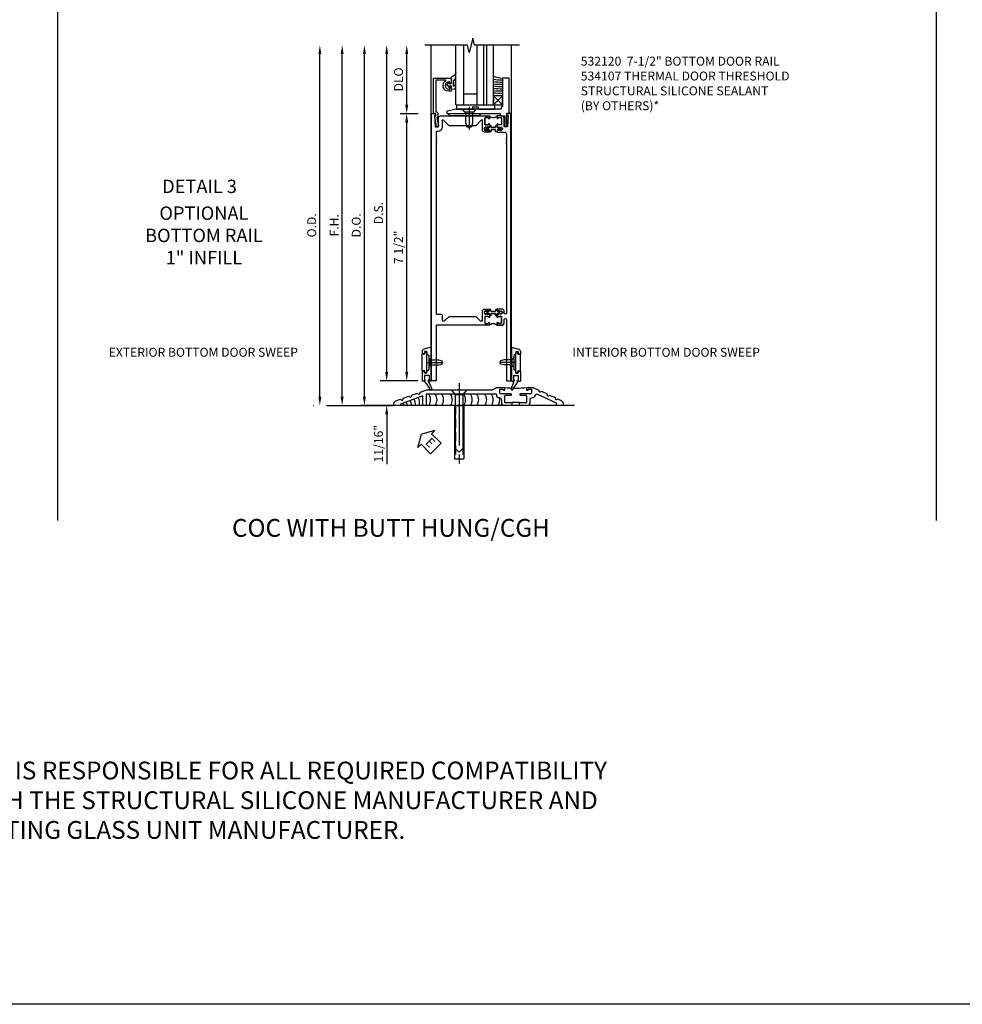
# Model space of a CAD drawing. Units: inches. Extents: x 0 to 132, y 0 to 87.
# Drawn here: x 49 to 75, y 0 to 28 of the extents above; entities that cross this region are included whole.
import ezdxf
from ezdxf.enums import TextEntityAlignment as Align

# ---------------------------------------------------------------- set-up
doc = ezdxf.new("R2010")
doc.units = ezdxf.units.IN
doc.header["$MEASUREMENT"] = 0
doc.linetypes.add('CENTER', pattern=[2, 1.25, -0.25, 0.25, -0.25])
doc.linetypes.add('HIDDEN', pattern=[0.375, 0.25, -0.125])
doc.layers.get('0').update_dxf_attribs({"color": 4})
for name, color, linetype in [('CENTER', 1, 'CENTER'), ('DIME', 2, 'Continuous'), ('FORMAT', 7, 'Continuous'), ('TEXT', 3, 'Continuous')]:
    doc.layers.add(name, color=color, linetype=linetype)
doc.styles.get("Standard").update_dxf_attribs({"font": 'arial.ttf'})
doc.styles.add('STYLE1', font='arial.ttf')
doc.dimstyles.new('EXT_ON-OFF', dxfattribs={"dimscale": 2, "dimtxt": 0.125, "dimasz": 0.125, "dimexe": 0.09, "dimexo": 0.1875, "dimgap": 0.05, "dimtad": 3, "dimdec": 5, "dimzin": 3, "dimdsep": 46, "dimlunit": 5, "dimtxsty": 'Standard', "dimcen": 0, "dimse2": 1, "dimazin": 0, "dimtfac": 1, "dimtdec": 5, "dimtofl": 0, "dimtmove": 0, "dimatfit": 0, "dimfxl": 1, "dimfrac": 2, "dimtolj": 1, "dimtzin": 3, "dimarcsym": 0})
doc.dimstyles.new('EXT_ON-ON', dxfattribs={"dimscale": 2, "dimtxt": 0.125, "dimasz": 0.125, "dimexe": 0.09, "dimexo": 0.1875, "dimgap": 0.05, "dimtad": 3, "dimdec": 4, "dimzin": 3, "dimdsep": 46, "dimlunit": 5, "dimtxsty": 'Standard', "dimcen": 0, "dimazin": 0, "dimtfac": 1, "dimtdec": 4, "dimtofl": 0, "dimtmove": 0, "dimatfit": 0, "dimfxl": 1, "dimfrac": 2, "dimtolj": 1, "dimtzin": 3, "dimarcsym": 0})

# ---------------------------------------------------------------- blocks, each defined once
blk = doc.blocks.new('ESEAL2')
at = {"layer": 'TEXT', "color": 7}
for p, q in [((0.196, 0.338), (0, 0)), ((0.196, 0.21), (0.196, 0.338)), ((0.196, -0.338), (0, 0)), ((0.575, 0.21), (0.196, 0.21)), ((0.575, 0.21), (0.575, -0.21)), ((0.575, -0.21), (0.196, -0.21)), ((0.196, -0.21), (0.196, -0.338))]:
    blk.add_line(p, q, dxfattribs=at)
at = {"layer": 'TEXT', "color": 3}
blk.add_text('E', height=0.25, dxfattribs=at).set_placement((0.247, -0.116))
blk = doc.blocks.new('B028383')
at = {"color": 1, "linetype": 'CENTER'}
blk.add_line((-0.125, 0), (1.625, 0), dxfattribs=at)
for p, q in [((0, -0.1325), (0, 0.1325)), ((0, 0.1325), (1.5, 0.1325)), ((1.5, -0.1325), (1.5, 0.1325)), ((0, -0.1325), (1.5, -0.1325))]:
    blk.add_line(p, q)
at = {"color": 3, "linetype": 'HIDDEN'}
for p, q in [((0, 0.1013), (1.5, 0.1013)), ((0, -0.1013), (1.5, -0.1013))]:
    blk.add_line(p, q, dxfattribs=at)
blk = doc.blocks.new('B028201')
for p, q in [((0, 0.219), (0.128, 0.108)), ((0.128, 0.108), (1.642, 0.108)), ((0.128, -0.108), (0.128, 0.108)), ((1.75, 0), (1.642, 0.108)), ((1.75, 0), (1.642, -0.108)), ((0, -0.219), (0.128, -0.108)), ((0.128, -0.108), (1.642, -0.108))]:
    blk.add_line(p, q)
at = {"layer": 'CENTER'}
blk.add_line((-0.185, 0), (1.941, 0), dxfattribs=at)
blk = doc.blocks.new('B534107')
blk.add_line((2.479, -0.605), (2.26, -0.605))
at = {"color": 4}
for points in [[(2.26, -0.685), (2.254, -0.685), (2.244, -0.675), (2.234, -0.685), (2.039, -0.685, -0.414214), (1.977, -0.623), (1.977, -0.537, 0.414214), (1.915, -0.475), (1.898, -0.475, -0.414214), (1.836, -0.413), (1.836, -0.402, 0.414214), (1.806, -0.372), (-0.143, -0.372), (-0.143, -0.685), (-0.237, -0.685), (-0.237, -0.42), (-0.862, -0.647), (-0.862, -0.685), (-1.05, -0.685), (-1.05, -0.645, -0.315299), (-0.99, -0.561), (-0.859, -0.513, 1), (-0.785, -0.486), (-0.624, -0.427, 1), (-0.55, -0.401), (-0.389, -0.342, 1), (-0.315, -0.315), (-0.128, -0.247), (1.72, -0.247), (1.82, -0.189, -0.131652), (1.835, -0.185), (2.057, -0.185), (2.057, -0.251, -1.023133), (2.026, -0.251, 0.427673), (2.011, -0.235), (1.931, -0.235, 0.414214), (1.916, -0.25), (1.916, -0.324, 0.414214), (1.947, -0.355), (2.229, -0.355, -0.414214), (2.244, -0.37), (2.244, -0.39, -0.414214), (2.229, -0.405), (2.087, -0.405, 0.414214), (2.057, -0.435), (2.057, -0.59, 0.414214), (2.072, -0.605), (2.26, -0.605)], [(2.479, -0.685), (2.479, -0.605), (2.667, -0.605, 0.414214), (2.682, -0.59), (2.682, -0.435, 0.414214), (2.652, -0.405), (2.509, -0.405, -0.414214), (2.494, -0.39), (2.494, -0.37, -0.414214), (2.509, -0.355), (2.792, -0.355, 0.414214), (2.823, -0.324), (2.823, -0.25, 0.414214), (2.808, -0.235), (2.728, -0.235, 0.419023), (2.713, -0.25, -1.008231), (2.682, -0.251), (2.682, -0.185), (2.864, -0.185, -0.109518), (2.877, -0.188), (3.023, -0.256, 1), (3.093, -0.289), (3.249, -0.362, 1), (3.32, -0.395), (3.476, -0.467, 1), (3.547, -0.5), (3.649, -0.548, -0.291473), (3.701, -0.629), (3.701, -0.685), (3.513, -0.685), (3.513, -0.623), (2.989, -0.378, 0.492589), (2.902, -0.424, -0.363463), (2.841, -0.475), (2.824, -0.475, 0.414214), (2.762, -0.537), (2.762, -0.623, -0.414214), (2.7, -0.685), (2.504, -0.685), (2.494, -0.675), (2.484, -0.685)]]:
    blk.add_lwpolyline(points, format="xyb", close=True, dxfattribs=at)
blk.add_lwpolyline([(2.057, -0.185, 0.0416), (2.682, -0.185)], format="xyb")
blk = doc.blocks.new('*D1847')
at = {"layer": 'DIME', "color": 0, "lineweight": -2, "transparency": 16777216}
for p, q in [((-1.25, 0.938), (-1.25, 1.188)), ((-0.375, 0.688), (-1.43, 0.688)), ((-2.938, 0), (-1.07, 0)), ((-1.25, -0.25), (-1.25, -1.644))]:
    blk.add_line(p, q, dxfattribs=at)
at = {"layer": 'DIME', "color": 0, "transparency": 16777216}
for points in [[(-1.292, 0.938), (-1.208, 0.938), (-1.25, 0.688)], [(-1.292, -0.25), (-1.208, -0.25), (-1.25, 0)]]:
    blk.add_solid(points, dxfattribs=at)
at = {"layer": 'DIME', "color": 0, "transparency": 16777216, "insert": (-1.479, -1.072), "char_height": 0.25, "attachment_point": 5, "rotation": 90}
blk.add_mtext('\\A1;11/16"', dxfattribs=at)
blk = doc.blocks.new('*D1851')
at = {"layer": 'DIME', "color": 0, "lineweight": -2, "transparency": 16777216}
for p, q in [((-3.125, 0.25), (-3.125, 9.858)), ((-3.313, 0), (-3.305, 0))]:
    blk.add_line(p, q, dxfattribs=at)
at = {"layer": 'DIME', "color": 0, "transparency": 16777216}
for points in [[(-3.167, 9.858), (-3.083, 9.858), (-3.125, 10.108)], [(-3.167, 0.25), (-3.083, 0.25), (-3.125, 0)]]:
    blk.add_solid(points, dxfattribs=at)
at = {"layer": 'DIME', "color": 0, "transparency": 16777216, "insert": (-3.354, 5.054), "char_height": 0.25, "attachment_point": 5, "rotation": 90}
blk.add_mtext('\\A1;O.D.', dxfattribs=at)
blk = doc.blocks.new('*D1852')
at = {"layer": 'DIME', "color": 0, "lineweight": -2, "transparency": 16777216}
for p, q in [((-2.5, 0.25), (-2.5, 9.858)), ((-2.938, 0), (-2.32, 0))]:
    blk.add_line(p, q, dxfattribs=at)
at = {"layer": 'DIME', "color": 0, "transparency": 16777216}
for points in [[(-2.542, 9.858), (-2.458, 9.858), (-2.5, 10.108)], [(-2.542, 0.25), (-2.458, 0.25), (-2.5, 0)]]:
    blk.add_solid(points, dxfattribs=at)
at = {"layer": 'DIME', "color": 0, "transparency": 16777216, "insert": (-2.725, 5.054), "char_height": 0.25, "attachment_point": 5, "rotation": 90}
blk.add_mtext('\\A1;F.H.', dxfattribs=at)
blk = doc.blocks.new('*D1853')
at = {"layer": 'DIME', "color": 0, "lineweight": -2, "transparency": 16777216}
for p, q in [((-1.875, 0.25), (-1.875, 9.858)), ((-2.938, 0), (-1.695, 0))]:
    blk.add_line(p, q, dxfattribs=at)
at = {"layer": 'DIME', "color": 0, "transparency": 16777216}
for points in [[(-1.917, 9.858), (-1.833, 9.858), (-1.875, 10.108)], [(-1.917, 0.25), (-1.833, 0.25), (-1.875, 0)]]:
    blk.add_solid(points, dxfattribs=at)
at = {"layer": 'DIME', "color": 0, "transparency": 16777216, "insert": (-2.104, 5.054), "char_height": 0.25, "attachment_point": 5, "rotation": 90}
blk.add_mtext('\\A1;D.O.', dxfattribs=at)
blk = doc.blocks.new('*D1854')
at = {"layer": 'DIME', "color": 0, "lineweight": -2, "transparency": 16777216}
for p, q in [((-1.25, 0.938), (-1.25, 9.858)), ((-0.375, 0.688), (-1.43, 0.688))]:
    blk.add_line(p, q, dxfattribs=at)
at = {"layer": 'DIME', "color": 0, "transparency": 16777216}
for points in [[(-1.292, 9.858), (-1.208, 9.858), (-1.25, 10.108)], [(-1.292, 0.938), (-1.208, 0.938), (-1.25, 0.688)]]:
    blk.add_solid(points, dxfattribs=at)
at = {"layer": 'DIME', "color": 0, "transparency": 16777216, "insert": (-1.479, 5.398), "char_height": 0.25, "attachment_point": 5, "rotation": 90}
blk.add_mtext('\\A1;D.S.', dxfattribs=at)
blk = doc.blocks.new('*D1855')
at = {"layer": 'DIME', "color": 0, "lineweight": -2, "transparency": 16777216}
for p, q in [((-0.363, 8.187), (-0.868, 8.187)), ((-0.688, 0.938), (-0.688, 7.937)), ((-0.375, 0.688), (-0.868, 0.688))]:
    blk.add_line(p, q, dxfattribs=at)
at = {"layer": 'DIME', "color": 0, "transparency": 16777216}
for points in [[(-0.729, 7.937), (-0.646, 7.937), (-0.688, 8.187)], [(-0.729, 0.938), (-0.646, 0.938), (-0.688, 0.688)]]:
    blk.add_solid(points, dxfattribs=at)
at = {"layer": 'DIME', "color": 0, "transparency": 16777216, "insert": (-0.917, 4.437), "char_height": 0.25, "attachment_point": 5, "rotation": 90}
blk.add_mtext('\\A1;7 1/2"', dxfattribs=at)
blk = doc.blocks.new('*D1856')
at = {"layer": 'DIME', "color": 0, "lineweight": -2, "transparency": 16777216}
for p, q in [((-0.687, 8.437), (-0.687, 9.858)), ((-0.363, 8.187), (-0.867, 8.187))]:
    blk.add_line(p, q, dxfattribs=at)
at = {"layer": 'DIME', "color": 0, "transparency": 16777216}
for points in [[(-0.729, 9.858), (-0.646, 9.858), (-0.687, 10.108)], [(-0.729, 8.437), (-0.646, 8.437), (-0.687, 8.187)]]:
    blk.add_solid(points, dxfattribs=at)
at = {"layer": 'DIME', "color": 0, "transparency": 16777216, "insert": (-0.917, 9.148), "char_height": 0.25, "attachment_point": 5, "rotation": 90}
blk.add_mtext('\\A1;DLO', dxfattribs=at)
blk = doc.blocks.new('CLIP AND POUR')
for points in [[(-0.151, 0.342), (-0.22, 0.342, 0.414214), (-0.235, 0.327), (-0.235, 0.157, 0.414214), (-0.22, 0.142), (-0.151, 0.142, 0.414214), (-0.136, 0.157), (-0.136, 0.157, -1), (-0.105, 0.157), (-0.105, 0.104, -1), (-0.065, 0.104), (-0.065, 0.072, 0.414214), (-0.055, 0.062), (0.055, 0.062, 0.414214), (0.065, 0.072), (0.065, 0.104, -1), (0.105, 0.104), (0.105, 0.157, -1), (0.136, 0.157), (0.136, 0.157, 0.414214), (0.151, 0.142), (0.22, 0.142, 0.414214), (0.235, 0.157), (0.235, 0.327, 0.414214), (0.22, 0.342), (0.151, 0.342, 0.414214), (0.136, 0.327), (0.136, 0.327, -1), (0.105, 0.327), (0.105, 0.392, -0.47619), (-0.105, 0.392), (-0.105, 0.327, -1), (-0.136, 0.327), (-0.136, 0.327, 0.414214)], [(-0.105, -0.042, 1), (-0.065, -0.042), (-0.065, -0.01, -0.414214), (-0.055, 0), (0.055, 0, -0.414214), (0.065, -0.01), (0.065, -0.042, 1), (0.105, -0.042), (0.105, -0.017, -0.198912), (0.108, -0.01), (0.126, 0.008, -0.198912), (0.133, 0.011), (0.181, 0.011, 0.191401), (0.2, 0.003), (0.223, 0.003, 1), (0.223, 0.059), (0.2, 0.059, 0.191401), (0.181, 0.051), (0.133, 0.051, -0.198912), (0.126, 0.054), (0.108, 0.072, -0.198912), (0.105, 0.079), (0.105, 0.104, 1), (0.065, 0.104), (0.065, 0.072, -0.414214), (0.055, 0.062), (-0.055, 0.062, -0.414214), (-0.065, 0.072), (-0.065, 0.104, 1), (-0.105, 0.104), (-0.105, 0.079, -0.198912), (-0.108, 0.072), (-0.126, 0.054, -0.198912), (-0.133, 0.051), (-0.181, 0.051, 0.191401), (-0.2, 0.059), (-0.223, 0.059, 1), (-0.223, 0.003), (-0.2, 0.003, 0.191401), (-0.181, 0.011), (-0.133, 0.011, -0.198912), (-0.126, 0.008), (-0.108, -0.01, -0.198912), (-0.105, -0.017)], [(-0.156, 0.053), (-0.155, 0.054, -0.267949), (-0.153, 0.056), (-0.143, 0.055, 1), (-0.142, 0.075), (-0.152, 0.076, 0.267949), (-0.172, 0.065), (-0.173, 0.063, 0.008727), (-0.174, 0.063), (-0.181, 0.051), (-0.158, 0.051), (-0.157, 0.053, -0.008727)], [(-0.173, -0.001), (-0.172, -0.003, 0.267949), (-0.152, -0.014), (-0.142, -0.013, 1), (-0.143, 0.007), (-0.153, 0.006, -0.267949), (-0.155, 0.008), (-0.156, 0.009, -0.008727), (-0.157, 0.009), (-0.158, 0.011), (-0.181, 0.011), (-0.174, -0.001, 0.008727)], [(0.173, 0.063), (0.172, 0.065, 0.267949), (0.152, 0.076), (0.142, 0.075, 1), (0.143, 0.055), (0.153, 0.056, -0.267949), (0.155, 0.054), (0.156, 0.053, -0.008727), (0.157, 0.053), (0.158, 0.051), (0.181, 0.051), (0.174, 0.063, 0.008727)], [(0.156, 0.009), (0.155, 0.008, -0.267949), (0.153, 0.006), (0.143, 0.007, 1), (0.142, -0.013), (0.152, -0.014, 0.267949), (0.172, -0.003), (0.173, -0.001, 0.008727), (0.174, -0.001), (0.181, 0.011), (0.158, 0.011), (0.157, 0.009, -0.008727)]]:
    blk.add_lwpolyline(points, format="xyb", close=True)
blk = doc.blocks.new('P532024')
blk.add_lwpolyline([(0.137, 7.4165), (0.137, 7.3745, -1), (0.137, 7.3545), (0.137, 2.5805, 0.414213562), (0.152, 2.5655), (0.28, 2.5655, -0.414213562), (0.311, 2.5345), (0.311, 2.3745), (0.3735, 2.3745), (0.4985, 2.4995), (1.2485, 2.4995), (1.3735, 2.3745), (1.436, 2.3745), (1.436, 2.6415, -0.414213562), (1.498, 2.7035), (1.636, 2.7035), (1.636, 2.6655), (1.616, 2.6455), (1.616, 2.6555), (1.572, 2.6555), (1.562, 2.6455), (1.5405, 2.6455), (1.5405, 2.6585), (1.519, 2.6585, 0.75), (1.519, 2.5625), (1.5405, 2.5625), (1.5405, 2.5755), (1.562, 2.5755), (1.572, 2.5655), (1.616, 2.5655), (1.616, 2.5755), (1.636, 2.5555), (1.636, 2.484125, -1), (1.60475, 2.484125), (1.60475, 2.4845, 0.414213562), (1.58975, 2.4995), (1.521, 2.4995, 0.414213562), (1.506, 2.4845), (1.506, 2.3145, 0.414213562), (1.521, 2.2995), (1.58975, 2.2995, 0.414213562), (1.60475, 2.3145), (1.60475, 2.314875, -1), (1.636, 2.314875), (1.636, 2.2495), (0.137, 2.2495), (0.137, 0.6875), (0.012, 0.6875), (0.012, 8.1875), (0.124, 8.1875), (0.124, 8.1375), (0.092, 8.1375), (0.108, 7.8135), (0.187, 7.8135, 0.414213562), (0.202, 7.8285), (0.202, 8.0635, -0.414213562), (0.264, 8.1255), (1.636, 8.1255), (1.636, 8.060125, -1), (1.60475, 8.060125), (1.60475, 8.0605, 0.414213562), (1.58975, 8.0755), (1.521, 8.0755, 0.414213562), (1.506, 8.0605), (1.506, 7.8905, 0.414213562), (1.521, 7.8755), (1.58975, 7.8755, 0.414213562), (1.60475, 7.8905), (1.60475, 7.890875, -1), (1.636, 7.890875), (1.636, 7.8195), (1.616, 7.7995), (1.616, 7.8095), (1.572, 7.8095), (1.562, 7.7995), (1.5405, 7.7995), (1.5405, 7.8125), (1.519, 7.8125, 0.75), (1.519, 7.7165), (1.5405, 7.7165), (1.5405, 7.7295), (1.562, 7.7295), (1.572, 7.7195), (1.616, 7.7195), (1.616, 7.7295), (1.636, 7.7095), (1.636, 7.6715), (1.498, 7.6715, -0.414213562), (1.436, 7.7335), (1.436, 8.0005), (1.4045, 8.0005), (1.2485, 7.8445), (0.4985, 7.8445), (0.3425, 8.0005), (0.311, 8.0005), (0.311, 7.8135, -0.414213562), (0.186, 7.6885), (0.137, 7.6885), (0.137, 7.4985, -1), (0.137, 7.4785), (0.137, 7.4365, -1)], format="xyb", close=True)
blk = doc.blocks.new('P532023')
blk.add_lwpolyline([(1.961, 2.2495, 0.414213562), (2.049, 2.3375), (2.049, 2.4085, -1), (2.111, 2.4085), (2.111, 0.6875), (2.236, 0.6875), (2.236, 8.1875), (2.124, 8.1875), (2.124, 8.1375), (2.156, 8.1375), (2.14, 7.8135), (2.061, 7.8135, -0.414213562), (2.046, 7.8285), (2.046, 8.0635, 0.414213562), (1.984, 8.1255), (1.846, 8.1255), (1.846, 8.060125, 1), (1.87725, 8.060125), (1.87725, 8.0605, -0.414213562), (1.89225, 8.0755), (1.961, 8.0755, -0.414213562), (1.976, 8.0605), (1.976, 7.8905, -0.414213562), (1.961, 7.8755), (1.89225, 7.8755, -0.414213562), (1.87725, 7.8905), (1.87725, 7.890875, 1), (1.846, 7.890875), (1.846, 7.8195), (1.866, 7.7995), (1.866, 7.8095), (1.91, 7.8095), (1.92, 7.7995), (1.9415, 7.7995), (1.9415, 7.8125), (1.963, 7.8125, -0.75), (1.963, 7.7165), (1.9415, 7.7165), (1.9415, 7.7295), (1.92, 7.7295), (1.91, 7.7195), (1.866, 7.7195), (1.866, 7.7295), (1.846, 7.7095), (1.846, 7.6715), (2.0485, 7.6715, -0.414213562), (2.111, 7.609), (2.111, 7.4815, 1), (2.111, 7.4615), (2.111, 7.4195, 1), (2.111, 7.3995), (2.111, 7.3575, 1), (2.111, 7.3375), (2.111, 2.5955, -1), (2.049, 2.5955), (2.049, 2.6415, 0.414213562), (1.987, 2.7035), (1.846, 2.7035), (1.846, 2.6655), (1.866, 2.6455), (1.866, 2.6555), (1.91, 2.6555), (1.92, 2.6455), (1.9415, 2.6455), (1.9415, 2.6585), (1.963, 2.6585, -0.75), (1.963, 2.5625), (1.9415, 2.5625), (1.9415, 2.5755), (1.92, 2.5755), (1.91, 2.5655), (1.866, 2.5655), (1.866, 2.5755), (1.846, 2.5555), (1.846, 2.484125, 1), (1.87725, 2.484125), (1.87725, 2.4845, -0.414213562), (1.89225, 2.4995), (1.961, 2.4995, -0.414213562), (1.976, 2.4845), (1.976, 2.3145, -0.414213562), (1.961, 2.2995), (1.89225, 2.2995, -0.414213562), (1.87725, 2.3145), (1.87725, 2.314875, 1), (1.846, 2.314875), (1.846, 2.2495)], format="xyb", close=True)
blk = doc.blocks.new('B532120')
for name in ['P532024', 'P532023']:
    blk.add_blockref(name, (0, 0))
at = {"xscale": -1}
blk.add_blockref('CLIP AND POUR', (1.741, 7.7335), dxfattribs=at)
at = {"rotation": 180}
blk.add_blockref('CLIP AND POUR', (1.741, 2.6415), dxfattribs=at)
blk = doc.blocks.new('B127095')
blk.add_lwpolyline([(1, -1), (1, -1.25), (1.25, -1.25), (1.25, -1)], close=True)
blk = doc.blocks.new('B575047')
blk.add_lwpolyline([(-0.814, 0.048), (-0.814, -0.016, -0.247203), (-0.839, -0.064), (-0.804, -0.258), (-0.799, -0.258, -0.414214), (-0.794, -0.263), (-0.794, -0.303, -0.414214), (-0.799, -0.308), (-0.846, -0.308), (-0.895, -0.036), (-0.895, -0.016), (-0.872, -0.019), (-0.872, 0.048), (-0.929, 0.048, -0.414214), (-0.934, 0.053), (-0.934, 1.048), (-0.434, 1.048), (-0.434, 0.911, -0.414214), (-0.466, 0.879), (-0.474, 0.879), (-0.474, 0.938), (-0.505, 0.938, 1), (-0.505, 0.736), (-0.474, 0.736), (-0.474, 0.795), (-0.466, 0.795, -0.414214), (-0.434, 0.763), (-0.434, 0.678), (-0.505, 0.678, -0.752158), (-0.59, 0.972, 0.752158), (-0.595, 0.99), (-0.864, 0.99), (-0.864, 0.105, -0.374242)], format="xyb", close=True)
blk = doc.blocks.new('B575030')
blk.add_lwpolyline([(-0.188, -0.042, 0.414214), (-0.168, -0.062), (-0.058, -0.062), (-0.058, -0.304), (-0.068, -0.304), (-0.068, -0.334, 0.414214), (-0.048, -0.354), (-0.02, -0.354, 0.414214), (0, -0.334), (0, 0), (0.062, 0), (0.062, 1), (-0.126, 1), (-0.126, 0.187), (-0.166, 0.187), (-0.166, 0.126), (-1.043, 0.126), (-1.063, 0.106), (-1.083, 0.126), (-1.438, 0.126), (-1.672, 0.072, 0.361903), (-1.688, 0.053), (-1.688, 0.027, 0.414214), (-1.668, 0.007), (-0.208, 0.007, -0.414214), (-0.188, -0.013)], format="xyb", close=True)
blk = doc.blocks.new('B027394')
for p, q in [((0, 0.125), (1.062, 0.125)), ((0, 0.125), (0, 0)), ((0, 0), (0.453, 0)), ((0.453, 0.062), (0.609, 0.062)), ((0.453, 0.062), (0.453, 0)), ((0.609, 0.062), (0.609, 0)), ((0.609, 0), (1.062, 0)), ((1.062, 0.125), (1.062, 0))]:
    blk.add_line(p, q)
blk = doc.blocks.new('B027563-M3')
blk.add_lwpolyline([(0.237, -0.041), (0.237, 0.065, -0.126524), (0.237, 0.124, 0.182336), (0.302, 0.228), (0.302, 0.348, -0.284658), (0.172, 0.211), (0.172, 0.044, -0.427379), (0.162, 0.034), (0.126, 0.034, -0.601007), (0.118, 0.049), (0.129, 0.069, 0.919964), (0.112, 0.08), (0.053, 0.018, 0.417539), (0.053, -0.01), (0.113, -0.073, 0.902954), (0.129, -0.061), (0.117, -0.041, -0.588539), (0.126, -0.026), (0.162, -0.026, -0.437855), (0.172, -0.037), (0.172, -0.095, 0.414168), (0.192, -0.115), (0.255, -0.123, 0.275239), (0.302, -0.033), (0.302, 0.069, 0.075933), (0.295, 0.126, 0.99043), (0.275, 0.124), (0.277, 0.1, -0.288949), (0.237, -0.049, -1.093708), (0.237, -0.041, -0.564899)], format="xyb")
blk = doc.blocks.new('B128910')
for p, q in [((0, 0.192), (0.081, 0.124)), ((0, -0.192), (0, 0.192)), ((0.081, 0.124), (0.081, -0.124)), ((0.081, 0.095), (0.375, 0.095)), ((0.375, 0.095), (0.5, 0.065)), ((0.5, -0.065), (0.5, 0.065)), ((0, -0.192), (0.081, -0.124)), ((0.081, -0.095), (0.375, -0.095)), ((0.375, -0.095), (0.5, -0.065))]:
    blk.add_line(p, q)
at = {"layer": 'CENTER'}
blk.add_line((-0.07, 0), (0.57, 0), dxfattribs=at)
blk = doc.blocks.new('B127171M')
blk.add_lwpolyline([(0, 0.07), (0.875, 0.07), (0.875, 0), (0, 0)], close=True)
blk = doc.blocks.new('S532GT06')
for p, q in [((0.568, 0.251), (0.568, 1.92)), ((0.791, 0.251), (0.791, 1.92)), ((1.166, 0.251), (1.166, 1.92)), ((1.35, 0.251), (1.35, 1.92)), ((1.44, 0.251), (1.44, 1.92)), ((1.624, 0.251), (1.624, 1.92)), ((0.791, 0.558), (1.166, 0.558)), ((1.874, 0.501), (1.624, 0.251)), ((1.624, 0.501), (1.874, 0.251)), ((0.568, 0.251), (1.624, 0.251))]:
    blk.add_line(p, q)
for centre, radius, start, end in [((1.862, 1.534), 0.534, 243.5542, 271.3069), ((1.833, 2.172), 1.224, 260.1891, 271.9357), ((1.833, 2.163), 1.277, 260.5982, 271.8556), ((1.833, 2.154), 1.33, 260.9744, 271.7818), ((1.833, 2.145), 1.383, 261.3215, 271.7137), ((1.833, 2.138), 1.439, 261.6541, 271.638), ((1.833, 2.132), 1.495, 261.9625, 271.568), ((1.833, 2.068), 1.495, 261.9625, 271.568)]:
    blk.add_arc(centre, radius, start, end)
for name, p in [('B027563-M3', (0.266, 0.809)), ('B575047', (0.872, -0.048)), ('B575030', (2, 0)), ('B127095', (0.624, 1.501)), ('B127171M', (0.366, -0.063)), ('B027394', (0.585, 0.126))]:
    blk.add_blockref(name, p)
at = {"rotation": 270}
blk.add_blockref('B128910', (0.937, 0.126), dxfattribs=at)
blk = doc.blocks.new('B028315')
for p, q in [((0, 0.13), (0.053, 0.085)), ((0.053, 0.085), (0.053, -0.085)), ((0.053, 0.069), (0.275, 0.069)), ((0.275, 0.069), (0.375, 0.047)), ((0.375, 0.047), (0.375, -0.047)), ((0, -0.13), (0.053, -0.085)), ((0.053, -0.069), (0.275, -0.069)), ((0.275, -0.069), (0.375, -0.047))]:
    blk.add_line(p, q)
at = {"layer": 'CENTER'}
blk.add_line((-0.038, 0), (0.407, 0), dxfattribs=at)
blk = doc.blocks.new('B200429')
for p, q in [((0.055, -0.26925), (0.055, 0.2705)), ((0.109, 0.235), (0.109, 0.2705)), ((0.109, 0.235), (0.18, 0.235)), ((0.18, -0.235), (0.18, 0.235)), ((0.109, -0.235), (0.18, -0.235)), ((0.109, -0.26925), (0.109, -0.235))]:
    blk.add_line(p, q)
for centre, start, end in [((0.082, 0.2705), 0, 180), ((0.082, -0.26925), 180, 0)]:
    blk.add_arc(centre, 0.027, start, end)
blk = doc.blocks.new('B027309')
for p, q in [((-0.065, 0), (0.065, 0)), ((-0.065, 0), (-0.065, -0.135)), ((0.065, 0), (0.065, -0.135)), ((-0.069, -0.202), (-0.129, -0.36)), ((-0.075, -0.189), (-0.062, -0.184)), ((-0.069, -0.202), (-0.075, -0.189)), ((-0.065, -0.135), (-0.045, -0.135)), ((0.027, -0.219), (-0.01, -0.261)), ((0.045, -0.135), (0.065, -0.135)), ((0.046, -0.164), (0.045, -0.135)), ((-0.021, -0.278), (-0.063, -0.345))]:
    blk.add_line(p, q)
blk.add_lwpolyline([(-0.063, -0.345), (-0.063, -0.35), (-0.064, -0.356), (-0.065, -0.362), (-0.066, -0.368), (-0.067, -0.374), (-0.069, -0.379), (-0.072, -0.384), (-0.075, -0.388)])
for centre, radius, start, end in [((-0.197, -0.099), 0.159, 327.8039, 345.5256), ((-0.045, -0.138), 0.00313, 345.5256, 90), ((0.036, -0.302), 0.0625, 138.2503, 157.5), ((-0.032, -0.167), 0.0781, 318.2503, 2.5), ((-0.103, -0.376), 0.0301, 147.3503, 337.8368)]:
    blk.add_arc(centre, radius, start, end)
blk = doc.blocks.new('B027406')
for p, q in [((0, 0.952), (0.204, 0.897)), ((0, 0.952), (0, 0)), ((0.25, 0.837), (0.25, 0.765)), ((0.125, 0.765), (0.07, 0.717)), ((0.07, 0.717), (0.07, 0.329)), ((0.125, 0.828), (0.188, 0.828)), ((0.125, 0.828), (0.125, 0.765)), ((0.188, 0.828), (0.188, 0.796)), ((0.219, 0.765), (0.25, 0.765)), ((0.125, 0.281), (0.07, 0.329)), ((0.125, 0.219), (0.125, 0.281)), ((0.219, 0.281), (0.25, 0.281)), ((0.25, 0.281), (0.25, 0)), ((0, 0), (0.054, 0)), ((0.06, 0.157), (0.19, 0.157)), ((0.06, 0.157), (0.06, 0.022)), ((0.06, 0.157), (0.06, 0.022)), ((0.06, 0.022), (0.08, 0.022)), ((0.125, 0.219), (0.188, 0.219)), ((0.17, 0.022), (0.19, 0.022)), ((0.188, 0.219), (0.188, 0.25)), ((0.19, 0.157), (0.19, 0.022)), ((0.196, 0), (0.25, 0))]:
    blk.add_line(p, q)
for centre, radius, start, end in [((0.188, 0.837), 0.0625, 0, 75), ((0.219, 0.796), 0.0312, 180, 270), ((0.219, 0.25), 0.0312, 90, 180), ((0.054, 0.026), 0.026, 270, 351.1501), ((0.196, 0.026), 0.026, 188.8499, 270)]:
    blk.add_arc(centre, radius, start, end)
blk = doc.blocks.new('B200424')
for name, p in [('B027406', (0, 0)), ('B027309', (0.125, 0.157))]:
    blk.add_blockref(name, p)
blk = doc.blocks.new('S532MD02')
for name, p in [('B200424', (0.012, 0)), ('B200429', (0.082, 0.52325))]:
    blk.add_blockref(name, p)
at = {"rotation": 180}
blk.add_blockref('B028315', (0.082, 0.52325), dxfattribs=at)
blk = doc.blocks.new('S532MD02S532MD03KCADS')
at = {"xscale": -1}
blk.add_blockref('S532MD02', (0.012, 0.685), dxfattribs=at)
blk.add_blockref('S532MD02', (2.238, 0.685))
blk = doc.blocks.new('S532BR03S532MD01S532GT06KCADS')
for p, q in [((0, 0.6875), (0, 10.107949)), ((2.25, 0.6875), (2.25, 10.107949)), ((4.01922, 0), (-1.97588, 0))]:
    blk.add_line(p, q)
blk.add_lwpolyline([(2.476107, 10.107949), (1.213357, 10.107949), (1.163357, 10.307949), (1.063357, 9.907949), (1.013357, 10.107949), (-0.181993, 10.107949)])
for centre, start, end in [((-0.291028, 0.157915), 324.5106567, 35.4893433), ((-0.291028, 0.157915), 324.5106567, 35.4893433), ((-0.106369, 0.157915), 324.5106567, 35.4893433), ((-0.106369, 0.157915), 324.5106567, 35.4893433), ((0.078291, 0.157915), 324.5106567, 35.4893433), ((0.078291, 0.157915), 324.5106567, 35.4893433), ((0.32495, 0.157915), 324.5106567, 35.4893433), ((0.32495, 0.157915), 324.5106567, 35.4893433), ((0.694268, 0.157915), 324.5106567, 35.4893433), ((0.694268, 0.157915), 324.5106567, 35.4893433), ((0.878927, 0.157915), 324.5106567, 35.4893433), ((0.878927, 0.157915), 324.5106567, 35.4893433), ((1.063586, 0.157915), 324.5106567, 35.4893433), ((1.063586, 0.157915), 324.5106567, 35.4893433), ((1.286761, 0.157915), 324.5106567, 35.4893433), ((1.286761, 0.157915), 324.5106567, 35.4893433), ((1.47142, 0.157915), 324.5106567, 35.4893433), ((1.47142, 0.157915), 324.5106567, 35.4893433), ((-1.094022, -0.097309), 22.91769, 30.4506236), ((-1.094022, -0.097309), 22.91769, 30.4506236), ((-1.019501, -0.070881), 18.1007876, 30.8633269), ((-1.019501, -0.070881), 18.1007876, 30.8633269), ((-0.938588, -0.038234), 8.8154201, 30.2126858), ((-0.938588, -0.038234), 8.8154201, 30.2126858), ((-0.824952, 0.004139), 359.7601645, 30.0069191), ((-0.824952, 0.004139), 359.7601645, 30.0069191), ((-0.711315, 0.046512), 350.6988512, 29.8012826), ((-0.711315, 0.046512), 350.6988512, 29.8012826), ((-0.597023, 0.087538), 341.3938336, 29.9176578), ((-0.597023, 0.087538), 341.3938336, 29.9176578), ((1.656079, 0.157915), 324.5106567, 11.7204059), ((1.656079, 0.157915), 324.5106567, 11.7204059)]:
    blk.add_arc(centre, 0.269141, start, end)
for name, p in [('S532GT06', (0.124, 8.18745)), ('B532120', (0, -0.00005)), ('B534107', (0, 0.68755)), ('B534107', (0, 0.68755))]:
    blk.add_blockref(name, p)
at = {"rotation": 270}
blk.add_blockref('B028201', (0.781, 0.439167), dxfattribs=at)
blk.add_blockref('B028201', (0.781, 0.439167), dxfattribs=at)
at = {"linetype": 'Continuous', "rotation": 270}
blk.add_blockref('B028383', (0.781, 0.001665), dxfattribs=at)
blk.add_blockref('B028383', (0.781, 0.001665), dxfattribs=at)
at = {"layer": 'TEXT', "rotation": 315}
blk.add_blockref('ESEAL2', (-0.27644, -0.801386), dxfattribs=at)
blk.add_blockref('ESEAL2', (-0.27644, -0.801386), dxfattribs=at)
at = {"layer": 'DIME'}
for base, p1, text, picture, middle in [((-3.125, 10.107949), (-2.937994, -0.00005), 'O.D.', '*D1851', (-3.354349, 5.053949)), ((-2.5, 10.107949), (-3.312994, -0.00005), 'F.H.', '*D1852', (-2.725, 5.053949)), ((-1.875, 10.107949), (-3.312994, -0.00005), 'D.O.', '*D1853', (-2.104349, 5.053949)), ((-1.25, 10.107949), (0, 0.6875), 'D.S.', '*D1854', (-1.479263, 5.397725)), ((-0.6875, 10.107949), (0.012, 8.18745), 'DLO', '*D1856', (-0.916849, 9.147699))]:
    dim = blk.add_linear_dim(base=base, p1=p1, p2=(0, 10.107949), angle=90, text=text, dimstyle='EXT_ON-OFF', override={"dimpost": '"'}, dxfattribs=at)
    dim.commit()
    dim.dimension.update_dxf_attribs({"geometry": picture, "text_midpoint": middle})
for base, p2, picture, middle in [((-0.6875, 8.1874496), (0.012, 8.1874496), '*D1855', (-0.9167633, 4.4374748)), ((-1.25, -0.0000504), (-3.3129944, -0.0000504), '*D1847', (-1.4792633, -1.0718274))]:
    dim = blk.add_linear_dim(base=base, p1=(0, 0.6875), p2=p2, angle=90, dimstyle='EXT_ON-ON', override={"dimpost": '"'}, dxfattribs=at)
    dim.commit()
    dim.dimension.update_dxf_attribs({"geometry": picture, "text_midpoint": middle})

msp = doc.modelspace()

# ---------------------------------------------------------------- linework, layer by layer
for p, q in [((49.942, 50.714), (49.942, 13.572)), ((74.601, 50.714), (74.601, 13.572))]:
    msp.add_line(p, q)
at = {"layer": 'FORMAT'}
msp.add_lwpolyline([(132.161, 0), (0, 0), (0, 87.14)], dxfattribs=at)

# ---------------------------------------------------------------- block references
for name in ['S532BR03S532MD01S532GT06KCADS', 'S532MD02S532MD03KCADS']:
    msp.add_blockref(name, (60.431, 16.8))

# ---------------------------------------------------------------- texts
at = {"color": 2, "linetype": 'Continuous'}
msp.add_text('DETAIL 3', height=0.375, dxfattribs=at).set_placement((53.93, 22.76), align=Align.CENTER)
at = {"color": 2, "style": 'STYLE1'}
msp.add_text('COC WITH BUTT HUNG/CGH', height=0.5, dxfattribs=at).set_placement((59.299, 13.116), align=Align.CENTER)
at = {"color": 7, "insert": (54.053, 22.384), "char_height": 0.375, "width": 7.34375, "attachment_point": 2}
msp.add_mtext('OPTIONAL\\PBOTTOM RAIL \\P1" INFILL', dxfattribs=at)
at = {"layer": 'TEXT'}
for s, insert, char_height, width, attachment_point in [('532120  7-1/2" BOTTOM DOOR RAIL\\P534107 THERMAL DOOR THRESHOLD  \\PSTRUCTURAL SILICONE SEALANT \\P(BY OTHERS)*', (64.628, 26.585), 0.25, 9.47895, 1), ('EXTERIOR BOTTOM DOOR SWEEP', (51.381, 18.418), 0.25, 5.9677, 1), ('INTERIOR BOTTOM DOOR SWEEP', (64.392, 18.418), 0.25, 5.9677, 1), ('*INSTALLER NOTE: INSTALLER IS RESPONSIBLE FOR ALL REQUIRED COMPATIBILITY REVIEW AND APPROVALS WITH THE STRUCTURAL SILICONE MANUFACTURER AND THE INSULATING GLASS UNIT MANUFACTURER.', (52.167, 4.486), 0.5, 26.42076, 8)]:
    msp.add_mtext(s, dxfattribs=dict(at, insert=insert, char_height=char_height, width=width, attachment_point=attachment_point))

doc.saveas('drawing.dxf')
